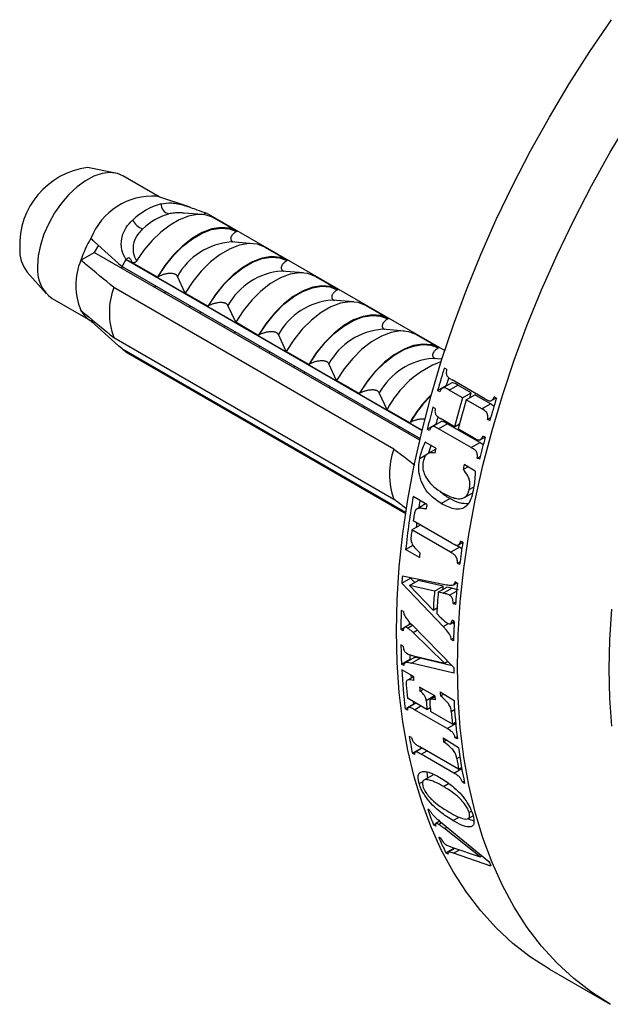
# Model space of a CAD drawing. Units: millimetres. Extents: x 100 to 2000, y 127 to 2870.
# Drawn here: x 1046 to 1070, y 957 to 997 of the extents above; entities that cross this region are included whole.
import ezdxf

# ---------------------------------------------------------------- set-up
doc = ezdxf.new("R2010")
doc.units = ezdxf.units.MM
doc.header["$LTSCALE"] = 10

msp = doc.modelspace()

# ---------------------------------------------------------------- linework, layer by layer
at = {"color": 7, "linetype": 'Continuous', "lineweight": 25}
for p, q in [((1049.949, 990.929), (1048.811, 991.16)), ((1051.72, 989.966), (1050.247, 990.816)), ((1052.972, 989.544), (1051.628, 989.997)), ((1053.481, 989.248), (1052.734, 989.307)), ((1053.504, 989.246), (1053.623, 989.314)), ((1053.623, 989.314), (1063.32, 983.716)), ((1053.872, 989.157), (1054.884, 988.573)), ((1054.884, 988.573), (1054.861, 988.559)), ((1049.249, 987.998), (1049.082, 987.708)), ((1055.532, 988.064), (1054.644, 988.135)), ((1054.708, 988.128), (1054.644, 988.135)), ((1048.535, 987.392), (1049.082, 987.708)), ((1062.305, 980.074), (1049.082, 987.708)), ((1056.015, 987.92), (1056.934, 987.389)), ((1050.361, 987.431), (1050.488, 987.505)), ((1050.361, 987.431), (1062.382, 980.492)), ((1050.361, 987.417), (1050.361, 987.431)), ((1050.361, 987.417), (1062.382, 980.478)), ((1051.646, 986.703), (1050.634, 987.288)), ((1056.934, 987.389), (1056.911, 987.376)), ((1046.356, 986.909), (1047.126, 986.039)), ((1050.215, 987.132), (1050.192, 987.067)), ((1050.209, 987.134), (1062.321, 980.142)), ((1057.583, 986.88), (1056.694, 986.951)), ((1056.759, 986.944), (1056.694, 986.951)), ((1051.565, 986.351), (1051.542, 986.314)), ((1051.669, 986.717), (1051.646, 986.703)), ((1052.777, 986.05), (1052.46, 986.732)), ((1058.066, 986.736), (1058.985, 986.205)), ((1061.255, 979.713), (1049.871, 986.285)), ((1051.976, 986.113), (1051.937, 986.06)), ((1053.697, 985.52), (1052.777, 986.05)), ((1058.985, 986.205), (1058.962, 986.192)), ((1047.372, 985.837), (1048.928, 984.938)), ((1054.828, 984.867), (1054.511, 985.549)), ((1059.633, 985.697), (1058.745, 985.767)), ((1058.81, 985.76), (1058.745, 985.767)), ((1060.116, 985.552), (1061.036, 985.021)), ((1052.98, 985.534), (1052.956, 985.497)), ((1053.391, 985.297), (1053.351, 985.243)), ((1053.719, 985.533), (1053.697, 985.52)), ((1048.94, 984.932), (1048.999, 984.966)), ((1055.747, 984.336), (1054.828, 984.867)), ((1061.036, 985.021), (1061.013, 985.008)), ((1054.394, 984.718), (1054.37, 984.681)), ((1054.805, 984.481), (1054.765, 984.427)), ((1055.77, 984.349), (1055.747, 984.336)), ((1056.878, 983.683), (1056.561, 984.365)), ((1061.684, 984.513), (1060.796, 984.583)), ((1060.86, 984.576), (1060.796, 984.583)), ((1062.167, 984.368), (1063.086, 983.838)), ((1049.871, 984.244), (1061.255, 977.672)), ((1061.74, 977.129), (1050.209, 983.786)), ((1061.737, 977.111), (1050.361, 983.678)), ((1050.361, 983.664), (1050.361, 983.678)), ((1050.361, 983.664), (1061.735, 977.098)), ((1055.808, 983.902), (1055.785, 983.864)), ((1056.219, 983.664), (1056.179, 983.611)), ((1057.798, 983.152), (1056.878, 983.683)), ((1063.086, 983.838), (1063.063, 983.824)), ((1057.821, 983.165), (1057.798, 983.152)), ((1058.929, 982.499), (1058.612, 983.181)), ((1063.209, 983.371), (1062.846, 983.399)), ((1062.911, 983.392), (1062.846, 983.399)), ((1057.222, 983.085), (1057.199, 983.048)), ((1057.633, 982.848), (1057.593, 982.794)), ((1063.393, 982.957), (1063.304, 983.008)), ((1059.848, 981.968), (1058.929, 982.499)), ((1063.584, 982.394), (1063.23, 982.19)), ((1064.951, 981.759), (1063.623, 982.525)), ((1058.636, 982.269), (1058.613, 982.231)), ((1059.047, 982.031), (1059.008, 981.978)), ((1059.871, 981.982), (1059.848, 981.968)), ((1060.98, 981.315), (1060.663, 981.997)), ((1063.031, 982.093), (1063.385, 982.297)), ((1063.12, 982.042), (1063.031, 982.093)), ((1063.4, 982.288), (1063.385, 982.297)), ((1063.502, 982.114), (1063.855, 982.318)), ((1064.047, 981.799), (1063.502, 982.114)), ((1064.4, 982.003), (1063.855, 982.318)), ((1064.047, 981.799), (1064.4, 982.003)), ((1064.194, 981.714), (1064.548, 981.918)), ((1064.831, 981.346), (1064.194, 981.714)), ((1065.185, 981.55), (1064.548, 981.918)), ((1064.831, 981.346), (1065.185, 981.55)), ((1065.325, 981.445), (1065.185, 981.55)), ((1065.223, 981.683), (1065.411, 981.791)), ((1065.425, 981.783), (1065.337, 981.834)), ((1060.051, 981.452), (1060.027, 981.415)), ((1060.462, 981.215), (1060.422, 981.161)), ((1061.899, 980.785), (1060.98, 981.315)), ((1062.932, 981.365), (1062.843, 981.416)), ((1061.922, 980.798), (1061.899, 980.785)), ((1063.159, 980.821), (1062.806, 980.617)), ((1063.071, 980.539), (1063.425, 980.744)), ((1063.72, 980.624), (1063.175, 980.939)), ((1064.752, 979.977), (1063.425, 980.744)), ((1063.72, 980.624), (1063.921, 980.74)), ((1065.064, 980.92), (1065.188, 980.991)), ((1065.153, 980.869), (1065.064, 980.92)), ((1061.465, 980.636), (1061.441, 980.599)), ((1061.876, 980.399), (1061.836, 980.345)), ((1062.408, 980.507), (1062.382, 980.492)), ((1062.382, 980.492), (1062.382, 980.478)), ((1062.382, 980.492), (1062.401, 980.481)), ((1062.613, 980.523), (1062.967, 980.727)), ((1062.702, 980.472), (1062.613, 980.523)), ((1062.982, 980.719), (1062.967, 980.727)), ((1064.399, 979.773), (1063.071, 980.539)), ((1064.505, 980.171), (1063.868, 980.539)), ((1062.963, 979.745), (1062.533, 979.993)), ((1064.399, 979.773), (1064.752, 979.977)), ((1064.885, 979.88), (1064.752, 979.977)), ((1064.768, 980.095), (1064.95, 980.2)), ((1064.965, 980.192), (1064.876, 980.243)), ((1062.955, 979.709), (1062.622, 979.516)), ((1062.659, 979.534), (1062.769, 979.857)), ((1062.305, 979.33), (1062.601, 979.5)), ((1064.646, 979.35), (1064.764, 979.418)), ((1064.735, 979.299), (1064.646, 979.35)), ((1064.067, 978.885), (1064.26, 978.996)), ((1064.564, 978.821), (1064.113, 979.081)), ((1064.12, 977.748), (1064.474, 977.952)), ((1064.319, 978.066), (1064.496, 978.168)), ((1062.598, 977.459), (1062.039, 977.782)), ((1063.181, 977.498), (1063.534, 977.702)), ((1062.543, 977.481), (1062.189, 977.276)), ((1063.615, 975.889), (1062.042, 976.797)), ((1061.99, 976.427), (1062.337, 976.627)), ((1063.562, 975.519), (1061.99, 976.427)), ((1064.056, 975.923), (1063.968, 975.974)), ((1061.733, 975.632), (1062.033, 975.805)), ((1062.293, 975.309), (1061.733, 975.632)), ((1063.562, 975.519), (1063.916, 975.723)), ((1063.916, 975.723), (1063.725, 975.833)), ((1063.876, 975.819), (1064.056, 975.923)), ((1064.019, 975.658), (1063.916, 975.723)), ((1063.84, 975.076), (1063.943, 975.135)), ((1063.929, 975.025), (1063.84, 975.076)), ((1061.58, 974.264), (1061.933, 974.468)), ((1061.601, 974.56), (1063.394, 974.2)), ((1061.889, 974.161), (1062.243, 974.365)), ((1062.106, 974.286), (1061.933, 974.468)), ((1063.261, 974.145), (1062.243, 974.365)), ((1063.261, 972.495), (1061.58, 974.264)), ((1062.908, 973.941), (1061.889, 974.161)), ((1061.889, 974.161), (1062.854, 973.169)), ((1062.908, 973.941), (1063.261, 974.145)), ((1063.059, 973.9), (1063.412, 974.104)), ((1063.258, 973.855), (1063.611, 974.059)), ((1063.611, 974.059), (1063.412, 974.104)), ((1063.522, 973.768), (1063.805, 973.931)), ((1063.876, 973.972), (1063.611, 974.059)), ((1063.672, 974.197), (1063.812, 974.278)), ((1063.839, 974.262), (1063.751, 974.313)), ((1063.258, 973.855), (1063.059, 973.9)), ((1061.642, 973.104), (1061.554, 973.155)), ((1062.854, 973.169), (1063.012, 973.26)), ((1063.669, 973.44), (1063.766, 973.496)), ((1063.758, 973.389), (1063.669, 973.44)), ((1062.999, 973.03), (1063.141, 972.884)), ((1063.711, 972.709), (1063.622, 972.76)), ((1061.539, 972.376), (1061.672, 972.453)), ((1061.627, 972.325), (1061.539, 972.376)), ((1061.946, 972.615), (1061.685, 972.464)), ((1061.811, 972.439), (1062.007, 972.552)), ((1061.892, 972.581), (1061.893, 972.67)), ((1061.969, 972.591), (1063.689, 970.839)), ((1062.035, 972.256), (1062.203, 972.353)), ((1063.552, 972.614), (1063.71, 972.705)), ((1063.705, 972.593), (1063.643, 972.666)), ((1063.315, 971.008), (1062.035, 972.256)), ((1063.586, 971.973), (1063.678, 972.026)), ((1063.675, 971.922), (1063.586, 971.973)), ((1061.63, 971.701), (1061.542, 971.752)), ((1061.566, 970.967), (1061.919, 971.171)), ((1062.062, 971.223), (1061.708, 971.019)), ((1061.945, 971.156), (1061.919, 971.171)), ((1061.968, 971.003), (1062.322, 971.207)), ((1062.049, 971.309), (1063.315, 971.008)), ((1063.622, 970.907), (1062.322, 971.207)), ((1061.654, 970.916), (1061.566, 970.967)), ((1062.048, 970.473), (1061.577, 970.745)), ((1063.691, 970.605), (1061.968, 971.003)), ((1063.315, 971.008), (1063.448, 971.085)), ((1062.049, 970.455), (1061.804, 970.314)), ((1061.965, 970.407), (1061.957, 970.525)), ((1062.92, 969.683), (1062.302, 970.04)), ((1062.313, 969.877), (1062.449, 969.955)), ((1062.601, 969.125), (1061.805, 969.584)), ((1062.568, 969.494), (1062.908, 969.69)), ((1062.923, 969.641), (1062.746, 969.539)), ((1063.138, 969.843), (1063.7, 969.487)), ((1063.148, 969.679), (1063.279, 969.754)), ((1061.714, 969.151), (1062.068, 969.355)), ((1061.803, 969.1), (1061.714, 969.151)), ((1062.15, 969.385), (1061.846, 969.21)), ((1062.068, 969.355), (1062.058, 969.438)), ((1062.083, 969.347), (1062.068, 969.355)), ((1062.601, 969.125), (1062.733, 969.201)), ((1062.737, 969.153), (1062.693, 969.178)), ((1063.416, 968.352), (1062.088, 969.119)), ((1063.632, 968.529), (1062.748, 969.04)), ((1063.632, 968.529), (1063.764, 968.606)), ((1063.769, 968.557), (1063.725, 968.583)), ((1061.966, 967.981), (1061.878, 968.032)), ((1063.257, 967.972), (1063.88, 967.582)), ((1063.747, 967.978), (1063.824, 968.022)), ((1063.836, 967.927), (1063.747, 967.978)), ((1062.008, 967.347), (1062.361, 967.551)), ((1062.403, 967.558), (1062.128, 967.399)), ((1063.885, 966.702), (1062.31, 967.612)), ((1062.361, 967.551), (1062.354, 967.586)), ((1062.376, 967.543), (1062.361, 967.551)), ((1063.278, 967.815), (1063.398, 967.884)), ((1062.096, 967.296), (1062.008, 967.347)), ((1063.694, 966.54), (1062.366, 967.306)), ((1063.885, 966.702), (1064.005, 966.771)), ((1064.006, 966.768), (1064.002, 966.77)), ((1062.832, 966.46), (1062.478, 966.256)), ((1062.636, 966.315), (1062.611, 966.581)), ((1062.282, 966.111), (1062.44, 966.202)), ((1064.041, 966.174), (1064.11, 966.214)), ((1064.129, 966.123), (1064.041, 966.174)), ((1062.721, 965.017), (1062.632, 965.068)), ((1063.655, 964.609), (1063.906, 964.754)), ((1064.279, 964.691), (1064.473, 964.804)), ((1064.315, 964.939), (1064.404, 964.99)), ((1062.868, 964.434), (1062.956, 964.485)), ((1062.956, 964.383), (1062.868, 964.434)), ((1063.123, 964.585), (1062.959, 964.49)), ((1063.069, 964.455), (1063.193, 964.527)), ((1063.15, 964.562), (1065.116, 962.952)), ((1063.31, 964.282), (1063.417, 964.344)), ((1063.166, 963.878), (1063.077, 963.929)), ((1064.757, 963.131), (1063.31, 964.282)), ((1063.404, 963.616), (1063.636, 963.516)), ((1063.371, 963.299), (1063.725, 963.503)), ((1063.459, 963.248), (1063.371, 963.299)), ((1063.738, 963.481), (1063.466, 963.324)), ((1063.636, 963.516), (1064.757, 963.131)), ((1065.195, 962.763), (1063.678, 963.281)), ((1064.757, 963.131), (1064.84, 963.178)), ((1067.576, 958.569), (1070.051, 957.14))]:
    msp.add_line(p, q, dxfattribs=at)
at = {"color": 8, "linetype": 'Continuous', "lineweight": 25}
for p, q in [((1063.261, 972.495), (1063.473, 972.617)), ((1062.088, 969.119), (1062.35, 969.27)), ((1063.587, 969.05), (1063.722, 969.128)), ((1063.416, 968.352), (1063.769, 968.556)), ((1062.366, 967.306), (1062.603, 967.443)), ((1063.812, 967.128), (1063.935, 967.199)), ((1063.694, 966.54), (1064.014, 966.724)), ((1063.269, 965.996), (1063.48, 966.118)), ((1063.678, 963.281), (1063.918, 963.419))]:
    msp.add_line(p, q, dxfattribs=at)
at = {"color": 7, "linetype": 'Continuous', "lineweight": 25, "flags": 128}
for points in [[(1061.361, 972.304), (1061.39, 973.603), (1061.477, 974.932), (1061.622, 976.287), (1061.825, 977.665), (1062.084, 979.062), (1062.399, 980.473), (1062.77, 981.896), (1063.195, 983.327), (1063.673, 984.76), (1064.203, 986.193), (1064.784, 987.622), (1065.413, 989.042), (1066.089, 990.449), (1066.81, 991.841), (1067.574, 993.213), (1068.38, 994.56), (1069.225, 995.881), (1070.106, 997.17)], [(1050.247, 990.816), (1050.019, 990.912), (1049.725, 990.951), (1049.405, 990.915), (1049.068, 990.804), (1048.723, 990.622), (1048.381, 990.374), (1048.052, 990.067), (1047.744, 989.71), (1047.467, 989.313), (1047.228, 988.888), (1047.035, 988.447), (1046.893, 988.002), (1046.806, 987.567), (1046.777, 987.153)], [(1053.889, 989.143), (1053.591, 989.235), (1053.26, 989.248), (1052.904, 989.182), (1052.533, 989.039), (1052.158, 988.822), (1051.787, 988.537), (1051.431, 988.192), (1051.1, 987.797), (1050.802, 987.361)], [(1054.884, 988.573), (1054.578, 988.691), (1054.232, 988.72), (1053.857, 988.661), (1053.464, 988.513), (1053.065, 988.283), (1052.673, 987.977), (1052.298, 987.604), (1051.952, 987.175), (1051.646, 986.703)], [(1051.669, 986.717), (1051.972, 987.179), (1052.313, 987.6), (1052.682, 987.966), (1053.069, 988.267), (1053.461, 988.493), (1053.847, 988.639), (1054.217, 988.699), (1054.558, 988.672), (1054.861, 988.559)], [(1056.015, 987.92), (1055.709, 988.038), (1055.363, 988.067), (1054.988, 988.007), (1054.596, 987.86), (1054.197, 987.63), (1053.804, 987.324), (1053.429, 986.951), (1053.084, 986.522), (1052.777, 986.05)], [(1056.934, 987.389), (1056.628, 987.507), (1056.282, 987.536), (1055.908, 987.477), (1055.515, 987.33), (1055.116, 987.1), (1054.723, 986.793), (1054.349, 986.42), (1054.003, 985.991), (1053.697, 985.52)], [(1053.719, 985.533), (1054.022, 985.996), (1054.364, 986.416), (1054.733, 986.782), (1055.119, 987.083), (1055.512, 987.309), (1055.898, 987.455), (1056.267, 987.515), (1056.609, 987.489), (1056.911, 987.376)], [(1058.066, 986.736), (1057.76, 986.854), (1057.414, 986.883), (1057.039, 986.824), (1056.646, 986.677), (1056.247, 986.446), (1055.855, 986.14), (1055.48, 985.767), (1055.134, 985.338), (1054.828, 984.867)], [(1058.985, 986.205), (1058.679, 986.323), (1058.333, 986.353), (1057.958, 986.293), (1057.565, 986.146), (1057.167, 985.916), (1056.774, 985.609), (1056.399, 985.236), (1056.053, 984.807), (1055.747, 984.336)], [(1055.77, 984.349), (1056.073, 984.812), (1056.414, 985.232), (1056.783, 985.599), (1057.17, 985.899), (1057.562, 986.126), (1057.949, 986.271), (1058.318, 986.332), (1058.659, 986.305), (1058.962, 986.192)], [(1060.116, 985.552), (1059.81, 985.67), (1059.464, 985.7), (1059.089, 985.64), (1058.697, 985.493), (1058.298, 985.263), (1057.905, 984.956), (1057.531, 984.583), (1057.185, 984.154), (1056.878, 983.683)], [(1061.036, 985.021), (1060.729, 985.139), (1060.384, 985.169), (1060.009, 985.109), (1059.616, 984.962), (1059.217, 984.732), (1058.825, 984.426), (1058.45, 984.053), (1058.104, 983.624), (1057.798, 983.152)], [(1057.821, 983.165), (1058.124, 983.628), (1058.465, 984.049), (1058.834, 984.415), (1059.221, 984.715), (1059.613, 984.942), (1059.999, 985.087), (1060.369, 985.148), (1060.71, 985.121), (1061.013, 985.008)], [(1062.167, 984.368), (1061.861, 984.486), (1061.515, 984.516), (1061.14, 984.456), (1060.747, 984.309), (1060.349, 984.079), (1059.956, 983.773), (1059.581, 983.399), (1059.235, 982.971), (1058.929, 982.499)], [(1063.086, 983.838), (1062.78, 983.956), (1062.434, 983.985), (1062.059, 983.925), (1061.667, 983.778), (1061.268, 983.548), (1060.875, 983.242), (1060.5, 982.869), (1060.155, 982.44), (1059.848, 981.968)], [(1059.871, 981.982), (1060.174, 982.444), (1060.515, 982.865), (1060.885, 983.231), (1061.271, 983.532), (1061.663, 983.758), (1062.05, 983.904), (1062.419, 983.964), (1062.76, 983.937), (1063.063, 983.824)], [(1064.341, 981.799), (1064.357, 981.856), (1064.4, 982.003)], [(1062.285, 977.332), (1062.303, 977.444), (1062.33, 977.614)], [(1062.171, 976.531), (1062.185, 976.636), (1062.195, 976.709)], [(1063.251, 974.011), (1063.254, 974.048), (1063.261, 974.145)], [(1067.576, 958.569), (1067.574, 958.57), (1066.81, 959.059), (1066.089, 959.617), (1065.413, 960.245), (1064.784, 960.938), (1064.203, 961.697), (1063.673, 962.518), (1063.195, 963.4), (1062.77, 964.339), (1062.399, 965.334), (1062.084, 966.382), (1061.825, 967.479), (1061.622, 968.623), (1061.477, 969.811), (1061.39, 971.039), (1061.361, 972.304)], [(1061.919, 971.171), (1061.915, 971.268), (1061.912, 971.345)]]:
    msp.add_lwpolyline(points, dxfattribs=at)
at = {"color": 8, "linetype": 'Continuous', "lineweight": 25, "flags": 128}
for points in [[(1063.836, 970.876), (1063.865, 972.174), (1063.952, 973.503), (1064.097, 974.858), (1064.3, 976.236), (1064.559, 977.633), (1064.874, 979.045), (1065.245, 980.468), (1065.67, 981.898), (1066.148, 983.331), (1066.678, 984.764), (1067.258, 986.193), (1067.887, 987.613), (1068.564, 989.021), (1069.285, 990.412), (1070.049, 991.784), (1070.855, 993.132)], [(1070.001, 970.761), (1070.03, 971.969), (1070.118, 973.206)], [(1070.047, 957.142), (1069.285, 957.63), (1068.564, 958.189), (1067.887, 958.816), (1067.258, 959.51), (1066.678, 960.268), (1066.148, 961.089), (1065.67, 961.971), (1065.245, 962.91), (1064.874, 963.905), (1064.559, 964.953), (1064.3, 966.05), (1064.097, 967.194), (1063.952, 968.382), (1063.865, 969.61), (1063.836, 970.876)], [(1070.118, 968.45), (1070.03, 969.587), (1070.001, 970.761)]]:
    msp.add_lwpolyline(points, dxfattribs=at)
at = {"color": 7, "linetype": 'Continuous', "lineweight": 25}
for centre, radius, start, end in [((1049.223, 988.014), 3.174, 97.4726, 182.4608), ((1051.466, 987.289), 2.713, 86.5874, 158.5898), ((1052.61, 986.939), 2.869, 106.6386, 133.356), ((1052.217, 989.689), 0.429, 180.1005, 255.3131), ((1052.869, 986.729), 2.656, 106.6386, 133.356), ((1051.33, 989.384), 0.778, 207.5136, 248.5528), ((1053.1, 985.843), 4.82, 149.6366, 161.2513), ((1047.445, 987.782), 1.396, 176.0868, 218.7222), ((1048.182, 986.996), 1.414, 173.6295, 235.0583), ((1050.976, 986.371), 2.646, 157.3104, 202.6896), ((1055.226, 984.622), 5.61, 150.1205, 153.4071), ((1052.699, 985.265), 3.007, 160.1594, 199.8406), ((1049.463, 985.843), 1.05, 207.9232, 240.1588), ((1050.915, 984.622), 1.094, 229.8288, 239.6055), ((1064.604, 979.451), 4.076, 110.4964, 152.7781), ((1105.898, 969.808), 44.592, 162.7814, 164.0075), ((1105.894, 970.116), 44.22, 163.57, 164.0098), ((1066.458, 978.166), 5.258, 134.4449, 150.1317), ((1105.841, 969.552), 43.552, 163.6674, 165.2721), ((1105.988, 969.467), 43.552, 163.6674, 165.2721), ((1108.019, 968.583), 44.592, 162.7814, 164.0075), ((1103.86, 970.373), 42.477, 164.9313, 166.1752), ((1103.819, 970.677), 42.07, 165.7568, 166.1779), ((1105.981, 969.149), 42.477, 164.9313, 166.1752), ((1064.084, 978.693), 3.007, 160.1594, 199.8406), ((1102.867, 970.457), 40.971, 166.8974, 167.1789), ((1104.017, 969.794), 40.971, 166.8974, 167.1789), ((1097.443, 971.658), 35.93, 170.1864, 173.6491), ((1099.591, 971.078), 37.539, 170.2139, 170.5059), ((1098.1, 971.489), 36.447, 171.2177, 171.626), ((1097.084, 971.634), 35.42, 172.2228, 172.6362), ((1099.566, 970.426), 35.933, 171.2003, 172.6457), ((1096.403, 971.53), 34.319, 173.372, 173.6778), ((1093.573, 972.079), 32.068, 175.563, 176.0939), ((1094.681, 971.346), 31.879, 175.3298, 176.7217), ((1096.833, 970.747), 33.18, 173.9183, 175.4335), ((1094.82, 971.261), 31.871, 175.2507, 176.8185), ((1090.797, 972.194), 29.259, 178.1184, 179.6432), ((1094.256, 970.926), 30.597, 176.6596, 178.1342), ((1088.363, 972.182), 26.825, 180.9168, 182.5957), ((1085.926, 972.046), 24.384, 183.0595, 186.8183), ((1091.562, 970.959), 27.873, 180.2477, 180.7283), ((1087.637, 971.855), 25.626, 183.0935, 183.4623), ((1086.072, 971.954), 24.382, 184.311, 185.5793), ((1087.366, 971.687), 25.118, 183.7594, 184.1335), ((1087.985, 971.33), 25.118, 183.7594, 184.1335), ((1088.727, 971.226), 25.626, 183.0935, 183.4623), ((1086.725, 971.482), 24.239, 184.7046, 185.5814), ((1086.873, 971.397), 24.239, 184.7046, 185.5814), ((1088.02, 970.819), 24.357, 183.1343, 186.8197), ((1087.884, 970.898), 24.367, 184.3513, 185.5795), ((1082.197, 971.534), 20.618, 189.7772, 191.7151), ((1085.451, 970.951), 22.393, 187.643, 188.05), ((1084.93, 970.425), 21.241, 187.6911, 191.6857), ((1084.762, 970.5), 21.219, 189.1423, 190.3098), ((1077.822, 970.344), 16.08, 199.1541, 201.5637), ((1076.368, 969.739), 14.505, 203.6115, 206.3574), ((1079.123, 968.764), 15.165, 202.5334, 203.3081)]:
    msp.add_arc(centre, radius, start, end, dxfattribs=at)
at = {"color": 8, "linetype": 'Continuous', "lineweight": 25}
for centre, radius, start, end in [((1054.847, 985.417), 2.726, 94.2753, 151.134), ((1056.898, 984.233), 2.726, 94.2753, 151.134), ((1058.948, 983.049), 2.726, 94.2753, 151.134), ((1060.999, 981.865), 2.726, 94.2753, 151.134), ((1063.05, 980.681), 2.726, 94.2753, 151.134), ((1066.436, 978.18), 5.218, 134.6443, 149.89)]:
    msp.add_arc(centre, radius, start, end, dxfattribs=at)
at = {"color": 7, "linetype": 'Continuous', "lineweight": 25}
for points, knots in [([(1051.788, 989.688), (1051.929, 989.708), (1052.211, 989.75), (1052.726, 989.633), (1053.209, 989.461), (1053.496, 989.351), (1053.617, 989.304)], [0, 0, 0, 0, 0.2746062, 0.5499572, 0.8105432, 1, 1, 1, 1]), ([(1053.872, 989.157), (1053.882, 989.151), (1053.902, 989.14), (1053.913, 989.132), (1053.908, 989.134), (1053.895, 989.14), (1053.889, 989.143)], [0, 0, 0, 0, 0.324721, 0.596653, 0.80074, 1, 1, 1, 1]), ([(1050.367, 987.428), (1050.3, 987.552), (1050.165, 987.802), (1050.17, 988.277), (1050.336, 988.709), (1050.546, 988.927), (1050.64, 989.025)], [0, 0, 0, 0, 0.262943, 0.525952, 0.786314, 1, 1, 1, 1]), ([(1051.045, 988.661), (1050.984, 988.599), (1050.815, 988.432), (1050.657, 988.095), (1050.637, 987.685), (1050.744, 987.474), (1050.802, 987.361)], [0, 0, 0, 0, 0.1480855, 0.4059032, 0.6814768, 1, 1, 1, 1]), ([(1054.861, 988.559), (1054.845, 988.55), (1054.812, 988.53), (1054.769, 988.497), (1054.729, 988.462), (1054.69, 988.419), (1054.66, 988.378), (1054.641, 988.338), (1054.63, 988.305), (1054.625, 988.27), (1054.628, 988.236), (1054.639, 988.205), (1054.656, 988.18), (1054.678, 988.159), (1054.704, 988.141), (1054.724, 988.132), (1054.734, 988.127)], [0, 0, 0, 0, 0.083256, 0.167101, 0.252763, 0.339048, 0.464731, 0.528801, 0.593311, 0.668497, 0.745064, 0.801983, 0.860287, 0.907188, 0.955407, 1, 1, 1, 1]), ([(1048.94, 988.279), (1048.989, 988.234), (1049.405, 987.85), (1049.832, 987.47), (1050.209, 987.134)], [0, 0, 0, 0, 0.116913, 1, 1, 1, 1]), ([(1049.871, 986.285), (1049.489, 986.601), (1049.043, 986.97), (1048.599, 987.339), (1048.535, 987.392)], [0, 0, 0, 0, 0.856539, 1, 1, 1, 1]), ([(1050.634, 987.288), (1050.617, 987.325), (1050.583, 987.401), (1050.52, 987.47), (1050.488, 987.505)], [0, 0, 0, 0, 0.495216, 1, 1, 1, 1]), ([(1050.802, 987.361), (1050.794, 987.349), (1050.777, 987.326), (1050.738, 987.3), (1050.689, 987.285), (1050.654, 987.287), (1050.634, 987.288)], [0, 0, 0, 0, 0.201693, 0.403547, 0.674276, 1, 1, 1, 1]), ([(1056.911, 987.376), (1056.895, 987.366), (1056.863, 987.346), (1056.819, 987.313), (1056.78, 987.278), (1056.74, 987.236), (1056.711, 987.194), (1056.692, 987.154), (1056.681, 987.121), (1056.676, 987.086), (1056.679, 987.052), (1056.69, 987.021), (1056.706, 986.996), (1056.729, 986.975), (1056.754, 986.957), (1056.775, 986.948), (1056.785, 986.944)], [0, 0, 0, 0, 0.0832559, 0.1671008, 0.2527626, 0.3390478, 0.4647313, 0.5288005, 0.5933114, 0.6684966, 0.7450642, 0.801983, 0.8602872, 0.9071875, 0.9554069, 1, 1, 1, 1]), ([(1052.46, 986.732), (1052.457, 986.74), (1052.449, 986.756), (1052.431, 986.779), (1052.406, 986.8), (1052.376, 986.817), (1052.342, 986.83), (1052.301, 986.841), (1052.253, 986.849), (1052.188, 986.853), (1052.112, 986.851), (1052.035, 986.841), (1051.967, 986.829), (1051.907, 986.814), (1051.849, 986.796), (1051.789, 986.775), (1051.728, 986.749), (1051.688, 986.727), (1051.669, 986.717)], [0, 0, 0, 0, 0.044556, 0.090098, 0.134724, 0.180886, 0.221935, 0.264055, 0.32092, 0.379389, 0.467503, 0.557975, 0.625168, 0.692867, 0.761982, 0.831524, 0.915386, 1, 1, 1, 1]), ([(1058.962, 986.192), (1058.946, 986.182), (1058.913, 986.162), (1058.87, 986.13), (1058.83, 986.095), (1058.791, 986.052), (1058.762, 986.01), (1058.742, 985.97), (1058.731, 985.937), (1058.726, 985.902), (1058.729, 985.868), (1058.741, 985.837), (1058.757, 985.813), (1058.779, 985.791), (1058.805, 985.773), (1058.826, 985.764), (1058.836, 985.76)], [0, 0, 0, 0, 0.0832559, 0.1671008, 0.2527626, 0.3390478, 0.4647313, 0.5288005, 0.5933114, 0.6684966, 0.7450642, 0.801983, 0.8602872, 0.9071875, 0.9554069, 1, 1, 1, 1]), ([(1054.511, 985.549), (1054.507, 985.556), (1054.5, 985.573), (1054.482, 985.595), (1054.457, 985.616), (1054.427, 985.633), (1054.392, 985.646), (1054.352, 985.657), (1054.303, 985.665), (1054.239, 985.669), (1054.163, 985.667), (1054.086, 985.658), (1054.018, 985.645), (1053.958, 985.63), (1053.899, 985.613), (1053.839, 985.591), (1053.778, 985.565), (1053.739, 985.544), (1053.719, 985.533)], [0, 0, 0, 0, 0.044556, 0.090098, 0.134724, 0.180886, 0.221935, 0.264055, 0.32092, 0.379389, 0.467503, 0.557975, 0.625168, 0.692867, 0.761982, 0.831524, 0.915386, 1, 1, 1, 1]), ([(1048.535, 985.351), (1048.599, 985.298), (1049.043, 984.928), (1049.489, 984.56), (1049.871, 984.244)], [0, 0, 0, 0, 0.143461, 1, 1, 1, 1]), ([(1050.209, 983.786), (1049.832, 984.122), (1049.405, 984.502), (1048.989, 984.887), (1048.94, 984.932)], [0, 0, 0, 0, 0.883087, 1, 1, 1, 1]), ([(1061.013, 985.008), (1060.996, 984.998), (1060.964, 984.978), (1060.92, 984.946), (1060.881, 984.911), (1060.841, 984.868), (1060.812, 984.826), (1060.793, 984.786), (1060.782, 984.754), (1060.777, 984.718), (1060.78, 984.684), (1060.791, 984.654), (1060.808, 984.629), (1060.83, 984.607), (1060.855, 984.59), (1060.876, 984.58), (1060.886, 984.576)], [0, 0, 0, 0, 0.0832559, 0.1671008, 0.2527626, 0.3390478, 0.4647313, 0.5288005, 0.5933114, 0.6684966, 0.7450642, 0.801983, 0.8602872, 0.9071875, 0.9554069, 1, 1, 1, 1]), ([(1056.561, 984.365), (1056.558, 984.373), (1056.551, 984.389), (1056.532, 984.411), (1056.507, 984.432), (1056.477, 984.449), (1056.443, 984.463), (1056.402, 984.474), (1056.354, 984.481), (1056.289, 984.485), (1056.213, 984.483), (1056.137, 984.474), (1056.068, 984.461), (1056.008, 984.446), (1055.95, 984.429), (1055.89, 984.407), (1055.829, 984.381), (1055.79, 984.36), (1055.77, 984.349)], [0, 0, 0, 0, 0.044556, 0.090098, 0.134724, 0.180886, 0.221935, 0.264055, 0.32092, 0.379389, 0.467503, 0.557975, 0.625168, 0.692867, 0.761982, 0.831524, 0.915386, 1, 1, 1, 1]), ([(1063.063, 983.824), (1063.047, 983.814), (1063.015, 983.795), (1062.971, 983.762), (1062.932, 983.727), (1062.892, 983.684), (1062.863, 983.642), (1062.843, 983.602), (1062.833, 983.57), (1062.828, 983.535), (1062.831, 983.5), (1062.842, 983.47), (1062.858, 983.445), (1062.881, 983.423), (1062.906, 983.406), (1062.927, 983.397), (1062.937, 983.392)], [0, 0, 0, 0, 0.083256, 0.167101, 0.252763, 0.339048, 0.464731, 0.528801, 0.593311, 0.668497, 0.745064, 0.801983, 0.860287, 0.907188, 0.955407, 1, 1, 1, 1]), ([(1058.612, 983.181), (1058.608, 983.189), (1058.601, 983.205), (1058.583, 983.227), (1058.558, 983.248), (1058.528, 983.265), (1058.494, 983.279), (1058.453, 983.29), (1058.405, 983.298), (1058.34, 983.302), (1058.264, 983.299), (1058.187, 983.29), (1058.119, 983.277), (1058.059, 983.263), (1058.001, 983.245), (1057.94, 983.223), (1057.879, 983.197), (1057.84, 983.176), (1057.821, 983.165)], [0, 0, 0, 0, 0.044556, 0.090098, 0.134724, 0.180886, 0.221935, 0.264055, 0.32092, 0.379389, 0.467503, 0.557975, 0.625168, 0.692867, 0.761982, 0.831524, 0.915386, 1, 1, 1, 1]), ([(1063.393, 982.957), (1063.389, 982.919), (1063.383, 982.854), (1063.383, 982.768), (1063.404, 982.704), (1063.456, 982.628), (1063.536, 982.578), (1063.6, 982.539), (1063.623, 982.525)], [0, 0, 0, 0, 0.1935, 0.333719, 0.434192, 0.533824, 0.831659, 1, 1, 1, 1]), ([(1063.855, 982.318), (1063.787, 982.36), (1063.7, 982.413), (1063.601, 982.409), (1063.585, 982.394), (1063.584, 982.394)], [0, 0, 0, 0, 0.790367, 0.989234, 1, 1, 1, 1]), ([(1060.663, 981.997), (1060.659, 982.005), (1060.652, 982.021), (1060.633, 982.044), (1060.609, 982.064), (1060.578, 982.082), (1060.544, 982.095), (1060.504, 982.106), (1060.455, 982.114), (1060.39, 982.118), (1060.315, 982.116), (1060.238, 982.106), (1060.17, 982.093), (1060.11, 982.079), (1060.051, 982.061), (1059.991, 982.04), (1059.93, 982.014), (1059.891, 981.992), (1059.871, 981.982)], [0, 0, 0, 0, 0.044556, 0.090098, 0.134724, 0.180886, 0.221935, 0.264055, 0.32092, 0.379389, 0.467503, 0.557975, 0.625168, 0.692867, 0.761982, 0.831524, 0.915386, 1, 1, 1, 1]), ([(1063.502, 982.114), (1063.432, 982.159), (1063.344, 982.216), (1063.231, 982.198), (1063.173, 982.138), (1063.141, 982.081), (1063.12, 982.042)], [0, 0, 0, 0, 0.49828, 0.623654, 0.748578, 1, 1, 1, 1]), ([(1064.951, 981.759), (1064.986, 981.739), (1065.056, 981.7), (1065.149, 981.661), (1065.224, 981.677), (1065.284, 981.736), (1065.316, 981.795), (1065.337, 981.834)], [0, 0, 0, 0, 0.2520908, 0.5022248, 0.6267425, 0.7507175, 1, 1, 1, 1]), ([(1062.932, 981.365), (1062.928, 981.318), (1062.922, 981.249), (1062.937, 981.16), (1062.964, 981.097), (1063.043, 981.015), (1063.119, 980.971), (1063.175, 980.939)], [0, 0, 0, 0, 0.244858, 0.360138, 0.454156, 0.593209, 1, 1, 1, 1]), ([(1065.064, 980.92), (1065.069, 980.968), (1065.075, 981.04), (1065.064, 981.126), (1065.046, 981.171), (1064.984, 981.266), (1064.903, 981.308), (1064.831, 981.346)], [0, 0, 0, 0, 0.252144, 0.377515, 0.437842, 0.503217, 1, 1, 1, 1]), ([(1062.526, 980.926), (1062.519, 980.927), (1062.495, 980.931), (1062.441, 980.934), (1062.365, 980.932), (1062.288, 980.922), (1062.22, 980.91), (1062.16, 980.895), (1062.102, 980.878), (1062.042, 980.856), (1061.981, 980.83), (1061.942, 980.808), (1061.922, 980.798)], [0, 0, 0, 0, 0.030617, 0.114082, 0.239864, 0.369012, 0.46493, 0.56157, 0.660231, 0.759501, 0.879215, 1, 1, 1, 1]), ([(1063.425, 980.744), (1063.354, 980.788), (1063.275, 980.839), (1063.186, 980.833), (1063.168, 980.828), (1063.16, 980.821), (1063.16, 980.821)], [0, 0, 0, 0, 0.793111, 0.893454, 0.993616, 1, 1, 1, 1]), ([(1063.071, 980.539), (1063.019, 980.57), (1062.948, 980.611), (1062.858, 980.634), (1062.809, 980.623), (1062.752, 980.575), (1062.723, 980.516), (1062.702, 980.472)], [0, 0, 0, 0, 0.374686, 0.514593, 0.616671, 0.718445, 1, 1, 1, 1]), ([(1062.305, 979.33), (1062.319, 979.388), (1062.346, 979.506), (1062.414, 979.734), (1062.485, 979.89), (1062.533, 979.993)], [0, 0, 0, 0, 0.250753, 0.501653, 1, 1, 1, 1]), ([(1064.505, 980.171), (1064.57, 980.13), (1064.651, 980.08), (1064.754, 980.082), (1064.815, 980.128), (1064.849, 980.192), (1064.873, 980.237), (1064.876, 980.243)], [0, 0, 0, 0, 0.471481, 0.585024, 0.699148, 0.962715, 1, 1, 1, 1]), ([(1061.255, 979.713), (1061.362, 979.633), (1061.647, 979.416), (1061.933, 979.201), (1062.111, 979.066)], [0, 0, 0, 0, 0.374255, 1, 1, 1, 1]), ([(1062.918, 979.549), (1062.84, 979.557), (1062.719, 979.57), (1062.574, 979.495), (1062.488, 979.373), (1062.459, 979.263), (1062.444, 979.204)], [0, 0, 0, 0, 0.367641, 0.565397, 0.764338, 1, 1, 1, 1]), ([(1064.646, 979.35), (1064.648, 979.39), (1064.65, 979.455), (1064.642, 979.541), (1064.618, 979.601), (1064.56, 979.677), (1064.481, 979.726), (1064.418, 979.762), (1064.399, 979.773)], [0, 0, 0, 0, 0.211823, 0.33775, 0.439168, 0.540067, 0.863689, 1, 1, 1, 1]), ([(1063.181, 977.498), (1063.015, 977.61), (1062.748, 977.791), (1062.446, 978.201), (1062.291, 978.601), (1062.252, 978.995), (1062.288, 979.222), (1062.305, 979.33)], [0, 0, 0, 0, 0.305425, 0.492927, 0.681782, 0.849576, 1, 1, 1, 1]), ([(1062.444, 979.204), (1062.434, 979.123), (1062.415, 978.965), (1062.482, 978.704), (1062.634, 978.427), (1062.893, 978.15), (1063.114, 978.009), (1063.233, 977.933)], [0, 0, 0, 0, 0.1483147, 0.2890613, 0.4521842, 0.7048723, 1, 1, 1, 1]), ([(1064.319, 978.066), (1064.333, 978.147), (1064.357, 978.278), (1064.328, 978.477), (1064.239, 978.685), (1064.137, 978.804), (1064.067, 978.885)], [0, 0, 0, 0, 0.280068, 0.455406, 0.630744, 1, 1, 1, 1]), ([(1064.564, 978.821), (1064.56, 978.744), (1064.553, 978.59), (1064.524, 978.287), (1064.483, 978.071), (1064.455, 977.928)], [0, 0, 0, 0, 0.250747, 0.501577, 1, 1, 1, 1]), ([(1063.534, 977.702), (1063.392, 977.779), (1063.248, 977.857), (1063.137, 978.001), (1063.136, 978.002)], [0, 0, 0, 0, 0.995969, 1, 1, 1, 1]), ([(1063.233, 977.933), (1063.339, 977.877), (1063.515, 977.782), (1063.765, 977.703), (1063.961, 977.687), (1064.128, 977.738), (1064.246, 977.851), (1064.298, 977.977), (1064.315, 978.05), (1064.319, 978.066)], [0, 0, 0, 0, 0.258936, 0.429854, 0.599756, 0.727361, 0.856011, 0.969263, 1, 1, 1, 1]), ([(1061.776, 977.278), (1061.709, 977.329), (1061.535, 977.46), (1061.362, 977.591), (1061.255, 977.672)], [0, 0, 0, 0, 0.38452, 1, 1, 1, 1]), ([(1064.455, 977.928), (1064.423, 977.807), (1064.366, 977.594), (1064.197, 977.373), (1063.972, 977.261), (1063.621, 977.272), (1063.351, 977.411), (1063.181, 977.498)], [0, 0, 0, 0, 0.190772, 0.336305, 0.482147, 0.674733, 1, 1, 1, 1]), ([(1064.266, 977.49), (1064.153, 977.492), (1063.908, 977.494), (1063.665, 977.63), (1063.534, 977.702)], [0, 0, 0, 0, 0.464767, 1, 1, 1, 1]), ([(1062.566, 977.27), (1062.513, 977.282), (1062.402, 977.306), (1062.263, 977.312), (1062.163, 977.267), (1062.102, 977.186), (1062.089, 977.103), (1062.081, 977.054)], [0, 0, 0, 0, 0.25819, 0.539169, 0.673561, 0.808985, 1, 1, 1, 1]), ([(1061.956, 976.173), (1061.951, 976.13), (1061.943, 976.058), (1061.959, 975.945), (1062.007, 975.83), (1062.124, 975.668), (1062.238, 975.562), (1062.314, 975.491)], [0, 0, 0, 0, 0.17074, 0.286093, 0.401382, 0.59773, 1, 1, 1, 1]), ([(1063.615, 975.889), (1063.65, 975.87), (1063.722, 975.83), (1063.815, 975.798), (1063.882, 975.816), (1063.932, 975.873), (1063.953, 975.933), (1063.968, 975.974)], [0, 0, 0, 0, 0.24812, 0.498591, 0.620888, 0.743117, 1, 1, 1, 1]), ([(1063.84, 975.076), (1063.838, 975.13), (1063.835, 975.208), (1063.802, 975.313), (1063.749, 975.388), (1063.667, 975.456), (1063.6, 975.496), (1063.562, 975.519)], [0, 0, 0, 0, 0.278879, 0.405594, 0.53305, 0.733312, 1, 1, 1, 1]), ([(1063.394, 974.2), (1063.431, 974.194), (1063.502, 974.18), (1063.599, 974.172), (1063.68, 974.193), (1063.727, 974.249), (1063.744, 974.295), (1063.751, 974.313)], [0, 0, 0, 0, 0.256749, 0.500047, 0.687555, 0.877149, 1, 1, 1, 1]), ([(1063.522, 973.768), (1063.5, 973.779), (1063.455, 973.802), (1063.367, 973.831), (1063.301, 973.845), (1063.258, 973.855)], [0, 0, 0, 0, 0.250846, 0.501867, 1, 1, 1, 1]), ([(1063.669, 973.44), (1063.666, 973.478), (1063.661, 973.539), (1063.644, 973.622), (1063.617, 973.681), (1063.579, 973.73), (1063.545, 973.753), (1063.525, 973.766), (1063.522, 973.768)], [0, 0, 0, 0, 0.30709, 0.502792, 0.642955, 0.7835, 0.973709, 1, 1, 1, 1]), ([(1061.642, 973.104), (1061.65, 973.063), (1061.663, 972.987), (1061.749, 972.827), (1061.859, 972.706), (1061.945, 972.616), (1061.969, 972.591)], [0, 0, 0, 0, 0.209203, 0.381543, 0.825583, 1, 1, 1, 1]), ([(1063.141, 972.884), (1063.164, 972.861), (1063.211, 972.814), (1063.304, 972.722), (1063.379, 972.67), (1063.428, 972.635)], [0, 0, 0, 0, 0.2523635, 0.504741, 1, 1, 1, 1]), ([(1063.428, 972.635), (1063.451, 972.624), (1063.489, 972.605), (1063.538, 972.604), (1063.576, 972.628), (1063.605, 972.682), (1063.616, 972.733), (1063.622, 972.76)], [0, 0, 0, 0, 0.231766, 0.378266, 0.525234, 0.745212, 1, 1, 1, 1]), ([(1061.811, 972.439), (1061.789, 972.451), (1061.752, 972.47), (1061.703, 972.475), (1061.667, 972.455), (1061.641, 972.403), (1061.632, 972.354), (1061.627, 972.325)], [0, 0, 0, 0, 0.225632, 0.372722, 0.521016, 0.717942, 1, 1, 1, 1]), ([(1062.035, 972.256), (1062.016, 972.273), (1061.979, 972.307), (1061.906, 972.374), (1061.849, 972.413), (1061.811, 972.439)], [0, 0, 0, 0, 0.25262, 0.505267, 1, 1, 1, 1]), ([(1063.586, 971.973), (1063.581, 972.007), (1063.569, 972.077), (1063.491, 972.231), (1063.381, 972.367), (1063.292, 972.462), (1063.261, 972.495)], [0, 0, 0, 0, 0.168812, 0.357013, 0.776677, 1, 1, 1, 1]), ([(1061.63, 971.701), (1061.637, 971.654), (1061.647, 971.589), (1061.684, 971.505), (1061.719, 971.457), (1061.758, 971.423), (1061.785, 971.406), (1061.798, 971.398)], [0, 0, 0, 0, 0.414188, 0.571431, 0.703916, 0.866981, 1, 1, 1, 1]), ([(1061.798, 971.398), (1061.819, 971.386), (1061.862, 971.364), (1061.947, 971.334), (1062.008, 971.319), (1062.049, 971.309)], [0, 0, 0, 0, 0.250794, 0.501831, 1, 1, 1, 1]), ([(1062.322, 971.207), (1062.254, 971.224), (1062.168, 971.244), (1062.085, 971.236), (1062.068, 971.224), (1062.063, 971.221)], [0, 0, 0, 0, 0.734001, 0.918301, 1, 1, 1, 1]), ([(1061.968, 971.003), (1061.934, 971.012), (1061.86, 971.029), (1061.766, 971.04), (1061.696, 971.02), (1061.665, 970.971), (1061.657, 970.931), (1061.654, 970.916)], [0, 0, 0, 0, 0.256664, 0.53862, 0.711163, 0.885563, 1, 1, 1, 1]), ([(1062.058, 970.308), (1061.978, 970.325), (1061.876, 970.347), (1061.782, 970.306), (1061.752, 970.235), (1061.756, 970.165), (1061.759, 970.122)], [0, 0, 0, 0, 0.489123, 0.629275, 0.771302, 1, 1, 1, 1]), ([(1062.568, 969.494), (1062.565, 969.522), (1062.559, 969.568), (1062.534, 969.64), (1062.491, 969.71), (1062.415, 969.792), (1062.352, 969.844), (1062.313, 969.877)], [0, 0, 0, 0, 0.203381, 0.337838, 0.472971, 0.675375, 1, 1, 1, 1]), ([(1062.932, 969.52), (1062.9, 969.529), (1062.838, 969.549), (1062.765, 969.553), (1062.724, 969.524), (1062.711, 969.475), (1062.713, 969.433), (1062.715, 969.409)], [0, 0, 0, 0, 0.27092, 0.54462, 0.679347, 0.814641, 1, 1, 1, 1]), ([(1063.587, 969.05), (1063.583, 969.088), (1063.577, 969.152), (1063.545, 969.252), (1063.486, 969.352), (1063.352, 969.503), (1063.233, 969.606), (1063.148, 969.679)], [0, 0, 0, 0, 0.169568, 0.283093, 0.39727, 0.570753, 1, 1, 1, 1]), ([(1062.088, 969.119), (1062.037, 969.149), (1061.966, 969.19), (1061.884, 969.218), (1061.846, 969.214), (1061.814, 969.18), (1061.807, 969.134), (1061.803, 969.1)], [0, 0, 0, 0, 0.380566, 0.522849, 0.626123, 0.729192, 1, 1, 1, 1]), ([(1063.747, 967.978), (1063.735, 968.016), (1063.717, 968.073), (1063.678, 968.151), (1063.632, 968.208), (1063.542, 968.28), (1063.47, 968.322), (1063.416, 968.352)], [0, 0, 0, 0, 0.238839, 0.35142, 0.465004, 0.60781, 1, 1, 1, 1]), ([(1061.966, 967.981), (1061.984, 967.933), (1062.007, 967.868), (1062.064, 967.786), (1062.13, 967.722), (1062.214, 967.668), (1062.281, 967.629), (1062.31, 967.612)], [0, 0, 0, 0, 0.306442, 0.406415, 0.50654, 0.790249, 1, 1, 1, 1]), ([(1063.812, 967.128), (1063.804, 967.179), (1063.79, 967.256), (1063.739, 967.374), (1063.661, 967.482), (1063.506, 967.636), (1063.371, 967.742), (1063.278, 967.815)], [0, 0, 0, 0, 0.205143, 0.314062, 0.423744, 0.601577, 1, 1, 1, 1]), ([(1062.366, 967.306), (1062.315, 967.336), (1062.243, 967.377), (1062.164, 967.406), (1062.128, 967.404), (1062.1, 967.372), (1062.098, 967.328), (1062.096, 967.296)], [0, 0, 0, 0, 0.378802, 0.520164, 0.623015, 0.725637, 1, 1, 1, 1]), ([(1062.282, 966.111), (1062.261, 966.208), (1062.223, 966.382), (1062.283, 966.554), (1062.432, 966.625), (1062.716, 966.58), (1062.97, 966.445), (1063.126, 966.363)], [0, 0, 0, 0, 0.200178, 0.355871, 0.512017, 0.701609, 1, 1, 1, 1]), ([(1063.126, 966.363), (1063.296, 966.256), (1063.565, 966.086), (1063.938, 965.741), (1064.187, 965.424), (1064.372, 965.103), (1064.437, 964.918), (1064.472, 964.819)], [0, 0, 0, 0, 0.306377, 0.485374, 0.666209, 0.820525, 1, 1, 1, 1]), ([(1064.041, 966.174), (1064.026, 966.209), (1064.005, 966.262), (1063.963, 966.337), (1063.915, 966.392), (1063.823, 966.466), (1063.749, 966.508), (1063.694, 966.54)], [0, 0, 0, 0, 0.229931, 0.344936, 0.461406, 0.596223, 1, 1, 1, 1]), ([(1063.655, 964.609), (1063.483, 964.717), (1063.209, 964.888), (1062.823, 965.232), (1062.561, 965.545), (1062.375, 965.85), (1062.313, 966.024), (1062.282, 966.111)], [0, 0, 0, 0, 0.310405, 0.493875, 0.679079, 0.839864, 1, 1, 1, 1]), ([(1063.269, 965.996), (1063.161, 966.056), (1062.981, 966.156), (1062.745, 966.249), (1062.577, 966.284), (1062.459, 966.26), (1062.408, 966.175), (1062.416, 966.079), (1062.43, 966.023), (1062.433, 966.015)], [0, 0, 0, 0, 0.258117, 0.429551, 0.600043, 0.729168, 0.858935, 0.979913, 1, 1, 1, 1]), ([(1062.433, 966.015), (1062.458, 965.943), (1062.503, 965.819), (1062.648, 965.62), (1062.838, 965.418), (1063.137, 965.174), (1063.369, 965.034), (1063.509, 964.949)], [0, 0, 0, 0, 0.17314, 0.302891, 0.431884, 0.655618, 1, 1, 1, 1]), ([(1064.315, 964.939), (1064.292, 965.002), (1064.252, 965.114), (1064.123, 965.309), (1063.933, 965.521), (1063.635, 965.772), (1063.405, 965.913), (1063.269, 965.996)], [0, 0, 0, 0, 0.156304, 0.276744, 0.425277, 0.659856, 1, 1, 1, 1]), ([(1062.721, 965.017), (1062.74, 964.981), (1062.778, 964.912), (1062.883, 964.794), (1063.008, 964.68), (1063.102, 964.602), (1063.15, 964.562)], [0, 0, 0, 0, 0.2222558, 0.4223679, 0.7076278, 1, 1, 1, 1]), ([(1063.509, 964.949), (1063.616, 964.89), (1063.829, 964.771), (1064.082, 964.675), (1064.243, 964.667), (1064.324, 964.715), (1064.341, 964.814), (1064.323, 964.9), (1064.315, 964.939)], [0, 0, 0, 0, 0.254612, 0.510932, 0.655033, 0.776904, 0.899258, 1, 1, 1, 1]), ([(1064.472, 964.819), (1064.496, 964.703), (1064.536, 964.514), (1064.454, 964.368), (1064.285, 964.334), (1064.01, 964.415), (1063.775, 964.543), (1063.655, 964.609)], [0, 0, 0, 0, 0.240465, 0.394469, 0.548394, 0.769346, 1, 1, 1, 1]), ([(1063.069, 964.455), (1063.047, 964.467), (1063.011, 964.487), (1062.97, 964.496), (1062.947, 964.485), (1062.942, 964.446), (1062.951, 964.407), (1062.956, 964.383)], [0, 0, 0, 0, 0.219524, 0.359957, 0.501324, 0.697592, 1, 1, 1, 1]), ([(1063.31, 964.282), (1063.29, 964.298), (1063.249, 964.33), (1063.168, 964.392), (1063.108, 964.43), (1063.069, 964.455)], [0, 0, 0, 0, 0.251528, 0.50313, 1, 1, 1, 1]), ([(1064.497, 964.6), (1064.463, 964.604), (1064.395, 964.612), (1064.304, 964.662), (1064.258, 964.688)], [0, 0, 0, 0, 0.497067, 1, 1, 1, 1]), ([(1063.166, 963.878), (1063.191, 963.833), (1063.223, 963.776), (1063.29, 963.701), (1063.341, 963.654), (1063.379, 963.631), (1063.404, 963.616)], [0, 0, 0, 0, 0.497765, 0.623649, 0.748715, 1, 1, 1, 1]), ([(1063.678, 963.281), (1063.615, 963.303), (1063.536, 963.331), (1063.471, 963.329), (1063.445, 963.31), (1063.454, 963.273), (1063.459, 963.248)], [0, 0, 0, 0, 0.500238, 0.63212, 0.750055, 1, 1, 1, 1])]:
    msp.add_open_spline(points, degree=3, knots=knots, dxfattribs=at)
at = {"color": 8, "linetype": 'Continuous', "lineweight": 25}
msp.add_open_spline([(1052.734, 989.306), (1052.668, 989.311), (1052.524, 989.321), (1052.308, 989.315), (1052.178, 989.288), (1052.108, 989.274)], degree=3, knots=[0, 0, 0, 0, 0.280029, 0.61428, 1, 1, 1, 1], dxfattribs=at)

doc.saveas('drawing.dxf')
